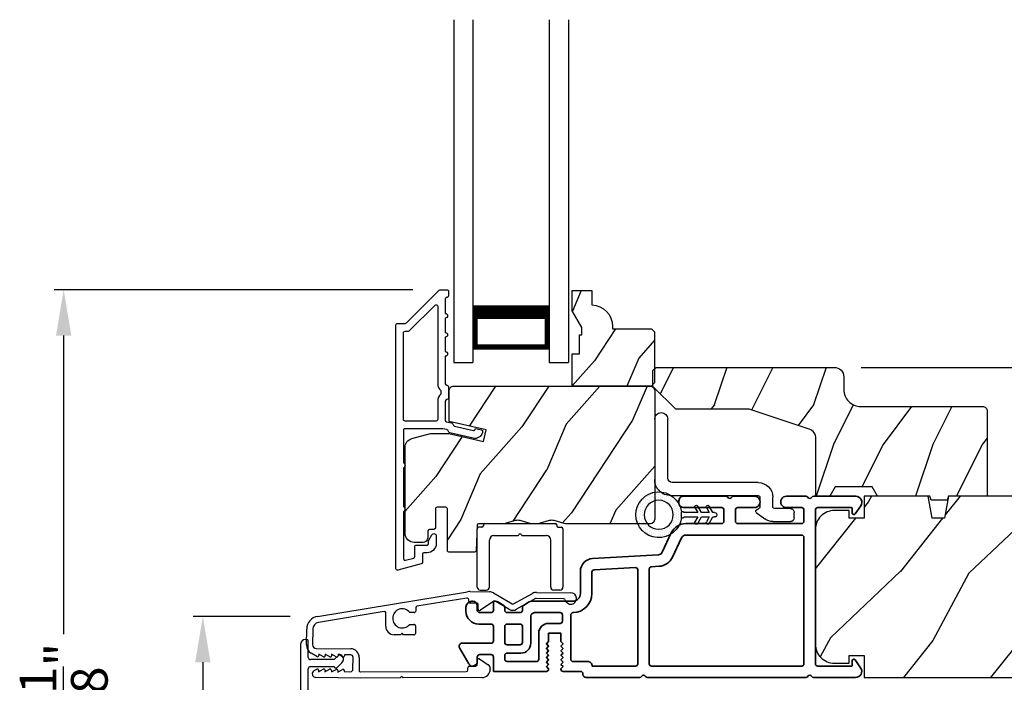
# Model space of a CAD drawing. Extents: x 136 to 238, y 44 to 88.
# Drawn here: x 190 to 196, y 74 to 78 of the extents above; entities that cross this region are included whole.
import ezdxf

# ---------------------------------------------------------------- set-up
doc = ezdxf.new("R2010")
doc.units = 0
doc.header["$LTSCALE"] = 4
doc.header["$MEASUREMENT"] = 0
doc.header["$PDMODE"] = 3
doc.layers.get('0').update_dxf_attribs({"linetype": 'CONTINUOUS'})
doc.layers.get('DEFPOINTS').update_dxf_attribs({"color": 3, "linetype": 'CONTINUOUS'})
doc.layers.add('Dim', color=7, linetype='CONTINUOUS')
doc.styles.get("Standard").update_dxf_attribs({"font": 'arial.ttf'})
doc.dimstyles.get("Standard").update_dxf_attribs({"dimtxt": 0.24, "dimasz": 0.3, "dimexe": 0.0625, "dimexo": 0.18, "dimgap": 0.09, "dimtad": 0, "dimdec": 4, "dimzin": 0, "dimdsep": 46, "dimlunit": 4, "dimtxsty": 'STANDARD', "dimcen": 0, "dimadec": 0, "dimazin": 0, "dimtfac": 1, "dimtdec": 4, "dimtofl": 0, "dimtmove": 2, "dimatfit": 3, "dimfxl": 1, "dimtolj": 1, "dimtzin": 0, "dimarcsym": 0})

# ---------------------------------------------------------------- blocks, each defined once
blk = doc.blocks.new('*D581')
at = {"layer": 'DEFPOINTS', "color": 0, "transparency": 16777216}
for p in [(192.6071, 76.1592), (190.1405, 71.0167), (192.58, 71.0167)]:
    blk.add_point(p, dxfattribs=at)
at = {"layer": 'Dim', "color": 0, "lineweight": -2, "transparency": 16777216}
for p, q in [((192.4271, 76.1592), (190.078, 76.1592)), ((190.1405, 75.8592), (190.1405, 73.903)), ((190.1405, 71.3167), (190.1405, 73.273)), ((192.4, 71.0167), (190.078, 71.0167))]:
    blk.add_line(p, q, dxfattribs=at)
at = {"layer": 'Dim', "color": 0, "transparency": 16777216}
for points in [[(190.0905, 75.8592), (190.1905, 75.8592), (190.1405, 76.1592)], [(190.0905, 71.3167), (190.1905, 71.3167), (190.1405, 71.0167)]]:
    blk.add_solid(points, dxfattribs=at)
at = {"layer": 'Dim', "color": 0, "transparency": 16777216, "insert": (190.1405, 73.588), "char_height": 0.24, "attachment_point": 5, "rotation": 90}
blk.add_mtext('\\A1;5{\\H1x;\\S1/8;}"', dxfattribs=at)
blk = doc.blocks.new('*D584')
at = {"layer": 'DEFPOINTS', "color": 0, "transparency": 16777216}
for p in [(191.8036, 74.0198), (191.0521, 73.1561), (191.8036, 73.1561)]:
    blk.add_point(p, dxfattribs=at)
at = {"layer": 'Dim', "color": 0, "lineweight": -2, "transparency": 16777216}
for p, q in [((191.6236, 74.0198), (190.9896, 74.0198)), ((191.0521, 73.7198), (191.0521, 73.4561)), ((191.6236, 73.1561), (190.9896, 73.1561))]:
    blk.add_line(p, q, dxfattribs=at)
at = {"layer": 'Dim', "color": 0, "transparency": 16777216}
for points in [[(191.0021, 73.7198), (191.1021, 73.7198), (191.0521, 74.0198)], [(191.0021, 73.4561), (191.1021, 73.4561), (191.0521, 73.1561)]]:
    blk.add_solid(points, dxfattribs=at)
at = {"layer": 'Dim', "color": 0, "transparency": 16777216, "insert": (191.0569, 72.8281), "char_height": 0.24, "attachment_point": 5, "rotation": 90}
blk.add_mtext('\\A1;{\\H1x;\\S7/8;}"', dxfattribs=at)
blk = doc.blocks.new('A$C5AAE0589')
for p, q in [((0.102, 0.2637), (0.1013, 0.2626)), ((0.1856, 0.2381), (0.1532, 0.2705)), ((0.4098, 0.2705), (0.3774, 0.2381)), ((0.4617, 0.2626), (0.461, 0.2637)), ((0.1029, 0.2506), (0.133, 0.2205)), ((0.133, 0.2205), (0.133, 0.065)), ((0.178, 0.2164), (0.1856, 0.2239)), ((0.178, 0.065), (0.178, 0.2164)), ((0.3774, 0.2239), (0.385, 0.2164)), ((0.385, 0.2164), (0.385, 0.065)), ((0.43, 0.2205), (0.4601, 0.2506)), ((0.43, 0.065), (0.43, 0.2205)), ((0, 0.04), (0, 0.032)), ((0.118, 0.05), (0.01, 0.05)), ((0.37, 0.05), (0.193, 0.05)), ((0.553, 0.05), (0.445, 0.05)), ((0.563, 0.032), (0.563, 0.04)), ((0.032, 0), (0.531, 0))]:
    blk.add_line(p, q)
for centre, radius, start, end in [((0.11, 0.2576), 0.01, 150, 225), ((0.1302, 0.2474), 0.0326, 45, 150), ((0.4328, 0.2474), 0.0326, 30, 135), ((0.453, 0.2576), 0.01, 315, 30), ((0.1785, 0.231), 0.01, 315, 45), ((0.3845, 0.231), 0.01, 135, 225), ((0.118, 0.065), 0.015, 270, 0), ((0.193, 0.065), 0.015, 180, 270), ((0.37, 0.065), 0.015, 270, 0), ((0.445, 0.065), 0.015, 180, 270), ((0.01, 0.04), 0.01, 90, 180), ((0.032, 0.032), 0.032, 180, 270), ((0.531, 0.032), 0.032, 270, 0), ((0.553, 0.04), 0.01, 0, 90)]:
    blk.add_arc(centre, radius, start, end)
blk = doc.blocks.new('A$C1C4E60E2')
for p, q in [((0.0702, 0.4007), (1.0492, 0.5733)), ((1.0471, 0.5324), (0.7205, 0.4748)), ((1.0589, 0.5099), (1.0589, 0.5225)), ((1.0674, 0.5749), (1.1946, 0.5749)), ((1.2196, 0.5682), (1.3428, 0.4971)), ((1.3528, 0.4971), (1.4761, 0.5682)), ((1.4961, 0.5336), (1.3728, 0.4624)), ((1.5011, 0.5749), (1.7273, 0.5749)), ((1.6815, 0.5349), (1.5011, 0.5349)), ((0.7122, 0.4649), (0.7122, 0.4433)), ((1.1109, 0.4999), (1.0689, 0.4999)), ((1.1209, 0.4614), (1.1209, 0.4899)), ((1.2224, 0.5137), (1.1366, 0.4532)), ((1.3228, 0.4624), (1.2331, 0.5142)), ((0.5055, 0.4369), (0.0772, 0.3613)), ((0.5173, 0.3416), (0.5173, 0.427)), ((0.7022, 0.4333), (0.674, 0.4333)), ((0.674, 0.3553), (0.7022, 0.3553)), ((0.7122, 0.3453), (0.7122, 0.2966)), ((0, 0.2133), (0, 0.317)), ((0.04, 0.317), (0.04, 0.214)), ((0.6149, 0.2866), (0.5723, 0.2866)), ((0.6249, 0.2966), (0.6149, 0.2866)), ((0.6349, 0.2866), (0.6249, 0.2966)), ((0.7022, 0.2866), (0.6349, 0.2866)), ((0.069, 0.1371), (0.0315, 0.1587)), ((0.063, 0.191), (0.29, 0.191)), ((0.081, 0.1544), (0.081, 0.144)), ((0.111, 0.1371), (0.081, 0.1544)), ((0.123, 0.1544), (0.123, 0.144)), ((0.153, 0.1371), (0.123, 0.1544)), ((0.165, 0.1544), (0.165, 0.144)), ((0.195, 0.1371), (0.165, 0.1544)), ((0.207, 0.1544), (0.207, 0.144)), ((0.237, 0.1371), (0.207, 0.1544)), ((0.249, 0.151), (0.249, 0.144)), ((0.29, 0.151), (0.249, 0.151)), ((0.306, 0.057), (0.306, 0.135)), ((0.346, 0.135), (0.346, 0.05)), ((1.1345, 0.1343), (1.1916, 0.0962)), ((1.058, 0.0613), (1.0578, 0.0763)), ((1.0676, 0.0864), (1.1096, 0.0871)), ((1.1194, 0.0973), (1.119, 0.1258)), ((1.2049, 0.0712), (1.2049, 0.0677)), ((0.0521, 0.0452), (0.069, 0.0549)), ((0.356, 0), (0.0642, 0)), ((0.081, 0.0376), (0.111, 0.0549)), ((0.081, 0.048), (0.081, 0.0376)), ((0.123, 0.0376), (0.153, 0.0549)), ((0.123, 0.048), (0.123, 0.0376)), ((0.165, 0.0376), (0.195, 0.0549)), ((0.165, 0.048), (0.165, 0.0376)), ((0.207, 0.0376), (0.237, 0.0549)), ((0.207, 0.048), (0.207, 0.0376)), ((0.249, 0.048), (0.249, 0.041)), ((0.249, 0.041), (0.29, 0.041)), ((0.6148, 0.0042), (0.356, 0)), ((0.3561, 0.04), (1.0482, 0.0511)), ((0.6248, 0.0143), (0.6148, 0.0042)), ((0.6348, 0.0045), (0.6248, 0.0143)), ((1.1508, 0.0128), (0.6348, 0.0045))]:
    blk.add_line(p, q)
for centre, radius, start, end in [((1.0489, 0.5225), 0.01, 359.99744, 100.00531), ((1.0674, 0.47), 0.1049, 89.99408, 100.00188), ((1.1946, 0.5249), 0.05, 60.00121, 89.99993), ((1.5011, 0.5249), 0.05, 90.00007, 119.99879), ((1.5011, 0.5249), 0.00998, 89.97777, 120.02644), ((1.6815, 0.5249), 0.01, 15.26394, 89.99308), ((1.7273, 0.5374), 0.0375, 195.25699, 90.00006), ((0.6249, 0.3943), 0.0627, 38.49246, 321.50754), ((0.7222, 0.4649), 0.01, 100.00059, 179.99691), ((1.0689, 0.5099), 0.01, 179.99532, 270.003), ((1.1109, 0.4899), 0.01, 359.99532, 90.00384), ((1.1309, 0.4614), 0.01, 180.00067, 305.21418), ((1.2281, 0.5056), 0.01, 59.99884, 125.21776), ((1.3478, 0.5057), 0.05, 240.00105, 299.99895), ((1.3478, 0.5057), 0.01, 239.99578, 300.00422), ((0.085, 0.317), 0.085, 99.99967, 179.99998), ((0.5073, 0.427), 0.01, 0.00166, 99.99366), ((0.7022, 0.4433), 0.01, 269.997, 0.00468), ((0.085, 0.317), 0.045, 100.0015, 179.99858), ((0.5723, 0.3416), 0.055, 179.9995, 270.00111), ((0.7022, 0.3453), 0.01, 359.99532, 90.003), ((0.7022, 0.2966), 0.01, 269.997, 0.00468), ((0.063, 0.2133), 0.063, 180.00007, 240.00033), ((0.063, 0.214), 0.023, 179.99832, 270.00314), ((0.073, 0.144), 0.008, 240.00061, 359.99225), ((0.115, 0.144), 0.008, 239.99939, 359.99468), ((0.157, 0.144), 0.008, 240.00061, 359.99225), ((0.199, 0.144), 0.008, 239.99939, 359.99468), ((0.241, 0.144), 0.008, 240.00061, 359.99225), ((0.29, 0.135), 0.056, 359.99966, 90.00034), ((0.29, 0.135), 0.016, 0.00155, 90.00055), ((1.129, 0.126), 0.01, 56.25427, 180.92212), ((1.0678, 0.0764), 0.01, 90.92238, 180.91388), ((1.1094, 0.0971), 0.01, 270.91109, 0.92517), ((1.1499, 0.0677), 0.055, 270.92071, 359.99962), ((1.1749, 0.0712), 0.03, 0.00039, 56.25331), ((0.0642, 0.0242), 0.0242, 119.99998, 270.0006), ((0.073, 0.048), 0.008, 359.99934, 119.99939), ((0.115, 0.048), 0.008, 359.99692, 120.00061), ((0.157, 0.048), 0.008, 359.99934, 119.99939), ((0.199, 0.048), 0.008, 359.99692, 120.00061), ((0.241, 0.048), 0.008, 359.99934, 119.99939), ((0.29, 0.057), 0.016, 269.99945, 0.00265), ((0.356, 0.05), 0.01, 180.0038, 270.91995), ((1.048, 0.0611), 0.01, 270.92391, 0.91896)]:
    blk.add_arc(centre, radius, start, end)
blk = doc.blocks.new('A$C3ADC6B63')
for p, q in [((0.8291, 0.2859), (0.8291, 0.6721)), ((0.9144, 0.6721), (0.9144, 0.2759)), ((0.2358, 0.2558), (0.799, 0.2558)), ((0.1404, 0.0953), (0.1404, 0.1605)), ((0.2257, 0.1605), (0.2257, 0.0942)), ((0.8091, 0.1705), (0.2358, 0.1705)), ((0.0251, 0.0853), (0.1304, 0.0853)), ((0, 0.0251), (0, 0.0602)), ((0.2487, 0.0608), (0.1923, 0.0176)), ((0.1404, 0), (0.0251, 0))]:
    blk.add_line(p, q)
for centre, radius, start, end in [((0.8718, 0.6721), 0.0426, 0.00001, 179.99999), ((0.799, 0.2859), 0.0301, 270.00063, 359.99942), ((0.8091, 0.2759), 0.1053, 270.00009, 0.00012), ((0.2358, 0.1605), 0.0953, 89.99984, 179.99994), ((0.2358, 0.1605), 0.01, 89.99658, 180.00132), ((0.0251, 0.0602), 0.0251, 89.99908, 180.00075), ((0.1304, 0.0953), 0.01, 270.00262, 359.99822), ((0.2358, 0.0942), 0.01, 179.99817, 257.16382), ((0.2257, 0.0502), 0.0351, 47.74104, 77.15757), ((0.2426, 0.0687), 0.01, 307.44517, 47.73774), ((0.0251, 0.0251), 0.0251, 180.00154, 269.99863), ((0.1404, 0.0853), 0.0853, 270.00045, 307.44492)]:
    blk.add_arc(centre, radius, start, end)
blk = doc.blocks.new('A$C003C651C')
for p, q in [((0, 0.02), (0, 0.402)), ((0.031, 0.412), (0.01, 0.412)), ((0.041, 0.427), (0.041, 0.422)), ((0.051, 0.437), (0.511, 0.437)), ((0.521, 0.427), (0.521, 0.422)), ((0.531, 0.412), (0.552, 0.412)), ((0.562, 0.402), (0.562, 0.02)), ((0.08, 0.02), (0.08, 0.327)), ((0.11, 0.357), (0.2637, 0.357)), ((0.2983, 0.357), (0.452, 0.357)), ((0.482, 0.02), (0.482, 0.327)), ((0.02, 0), (0.06, 0)), ((0.542, 0), (0.502, 0))]:
    blk.add_line(p, q)
for centre, radius, start, end in [((0.01, 0.402), 0.01, 90, 180), ((0.031, 0.422), 0.01, 270, 0), ((0.051, 0.427), 0.01, 90, 180), ((0.511, 0.427), 0.01, 360, 90), ((0.531, 0.422), 0.01, 180, 270), ((0.552, 0.402), 0.01, 0, 90), ((0.11, 0.327), 0.03, 90, 180), ((0.2637, 0.367), 0.01, 270, 330), ((0.281, 0.357), 0.01, 30, 150), ((0.2983, 0.367), 0.01, 210, 270), ((0.452, 0.327), 0.03, 0, 90), ((0.02, 0.02), 0.02, 180, 270), ((0.06, 0.02), 0.02, 270, 0), ((0.502, 0.02), 0.02, 180, 270), ((0.542, 0.02), 0.02, 270, 0)]:
    blk.add_arc(centre, radius, start, end)
blk = doc.blocks.new('A$C6F081AED')
for p, q in [((0, 2.2459), (0, 0)), ((0.125, 2.2459), (0.125, 0)), ((0.6249, 2.2459), (0.6249, 0)), ((0.7499, 2.2459), (0.7499, 0)), ((0.125, 0.375), (0.125, 0.0893)), ((0.625, 0.0893), (0.625, 0.3753)), ((0.125, 0.0893), (0.625, 0.0893)), ((0.625, 0.0893), (0.625, 0.0893)), ((0.125, 0.055), (0.125, 0)), ((0.6249, 0.055), (0.6249, 0)), ((0, 0), (0.125, 0)), ((0.6249, 0), (0.7499, 0))]:
    blk.add_line(p, q)
for points, const_width in [([(0.125, 0.3303), (0.625, 0.3303)], 0.09), ([(0.14, 0.0893), (0.14, 0.3303)], 0.03), ([(0.61, 0.0893), (0.61, 0.3303)], 0.03), ([(0.14, 0.1044), (0.61, 0.1044)], 0.03)]:
    blk.add_lwpolyline(points, dxfattribs=dict(const_width=const_width))
blk = doc.blocks.new('A$C3F3E3B03')
h = blk.add_hatch()
h.set_pattern_fill('DOTS', color=256, scale=0.25, angle=30)
h.set_pattern_definition([(30, (347.692192, 54.870388), (-0.0010466765, 0.0174378969), [0, -0.015625])])
edge = h.paths.add_edge_path(flags=16)
edge.add_arc((0.15, 0.15), 0.095, 0, 360)
edge = h.paths.add_edge_path()
edge.add_arc((0.15, 0.15), 0.15, 7.60227, 352.39773)
edge.add_line((0.2987, 0.1302), (0.2987, 0.1698))
for p, q in [((0.4058, 0.1645), (0.3871, 0.1967)), ((0.4053, 0.2072), (0.43, 0.1645)), ((0.4808, 0.1645), (0.4621, 0.1967)), ((0.4803, 0.2072), (0.505, 0.1645)), ((0.2987, 0.1698), (0.31, 0.1698)), ((0.2987, 0.1698), (0.2987, 0.1302)), ((0.31, 0.1302), (0.2987, 0.1302)), ((0.3138, 0.1681), (0.3153, 0.1663)), ((0.3153, 0.1337), (0.3138, 0.1319)), ((0.3191, 0.1645), (0.4058, 0.1645)), ((0.4058, 0.1355), (0.3191, 0.1355)), ((0.3871, 0.1033), (0.4058, 0.1355)), ((0.43, 0.1355), (0.4053, 0.0928)), ((0.43, 0.1645), (0.4808, 0.1645)), ((0.4808, 0.1355), (0.43, 0.1355)), ((0.4621, 0.1033), (0.4808, 0.1355)), ((0.505, 0.1355), (0.4803, 0.0928)), ((0.505, 0.1645), (0.5155, 0.1645)), ((0.5155, 0.1355), (0.505, 0.1355))]:
    blk.add_line(p, q)
blk.add_circle((0.15, 0.15), 0.095)
for centre, radius, start, end in [((0.15, 0.15), 0.15, 7.60227, 352.39773), ((0.3962, 0.202), 0.0105, 29.9975, 210.0027), ((0.4712, 0.202), 0.0105, 29.9975, 210.0027), ((0.31, 0.1648), 0.005, 39.9943, 90.0124), ((0.31, 0.1352), 0.005, 269.9876, 320.0057), ((0.3191, 0.1695), 0.005, 219.9943, 270.0124), ((0.3191, 0.1305), 0.005, 89.9876, 140.0057), ((0.5155, 0.15), 0.0145, 269.99957, 90.00043), ((0.3962, 0.098), 0.0105, 149.9973, 330.0025), ((0.4712, 0.098), 0.0105, 149.9973, 330.0025)]:
    blk.add_arc(centre, radius, start, end)
blk = doc.blocks.new('*D520')
at = {"layer": 'DEFPOINTS', "color": 0, "transparency": 16777216}
for p in [(195.1847, 75.6512), (196.1567, 71.5827), (200.7684, 71.5827)]:
    blk.add_point(p, dxfattribs=at)
at = {"layer": 'Dim', "color": 0, "lineweight": -2, "transparency": 16777216}
for p, q in [((195.3647, 75.6512), (200.8309, 75.6512)), ((200.7684, 75.3512), (200.7684, 74.0183)), ((200.7684, 71.8827), (200.7684, 73.2157)), ((196.3367, 71.5827), (200.8309, 71.5827))]:
    blk.add_line(p, q, dxfattribs=at)
at = {"layer": 'Dim', "color": 0, "transparency": 16777216}
for points in [[(200.7184, 75.3512), (200.8184, 75.3512), (200.7684, 75.6512)], [(200.7184, 71.8827), (200.8184, 71.8827), (200.7684, 71.5827)]]:
    blk.add_solid(points, dxfattribs=at)
at = {"layer": 'Dim', "color": 0, "transparency": 16777216, "insert": (200.7684, 73.617), "char_height": 0.24, "attachment_point": 5, "rotation": 90}
blk.add_mtext('\\A1;4{\\H1x;\\S1/16;}"', dxfattribs=at)

msp = doc.modelspace()

# ---------------------------------------------------------------- hatches: boundary and pattern name
h = msp.add_hatch()
h.set_pattern_fill('WOOD2', color=256, scale=0.65, angle=30, pattern_type=2)
h.set_pattern_definition([(246.8699, (541.50773, 140.54804), (1.03874945, 2.100833068), [0.325, -2.925]), (236.5651, (541.94298, 140.57416), (-0.23791561, -0.88791698), [0.7267221, -0.7267221]), (228.4349, (542.10548, 140.2927), (-0.80083379, -1.21291575), [0.4110964, -1.6443843])])
edge = h.paths.add_edge_path()
edge.add_line((194.01051, 75.54872), (193.99051, 75.52872))
edge.add_line((193.99051, 75.52872), (193.47151, 75.52872))
edge.add_line((193.47151, 75.52872), (193.47151, 75.73972))
edge.add_line((193.47151, 75.73972), (193.51851, 75.73972))
edge.add_line((193.51851, 75.73972), (193.51851, 75.86472))
edge.add_line((193.51851, 75.86472), (193.53451, 75.86472))
edge.add_line((193.53451, 75.86472), (193.53451, 75.91172))
edge.add_line((193.53451, 75.91172), (193.47151, 76.02084))
edge.add_line((193.47151, 76.02084), (193.47151, 76.15372))
edge.add_line((193.47151, 76.15372), (193.60051, 76.15372))
edge.add_line((193.60051, 76.15372), (193.60051, 76.05972))
edge.add_arc((193.59551, 75.91981), 0.14, -0.000143, 87.953389, ccw=False)
edge.add_line((193.73551, 75.91981), (193.73551, 75.90372))
edge.add_line((193.73551, 75.90372), (193.99051, 75.90372))
edge.add_line((193.99051, 75.90372), (194.01051, 75.88372))
edge.add_line((194.01051, 75.88372), (194.01051, 75.54872))
h = msp.add_hatch()
h.set_pattern_fill('WOOD2', color=256, scale=0.65, angle=90)
h.set_pattern_definition([(233.1301, (176.20128, 12.35456), (1.30000008, 1.94999995), [0.325, -2.925]), (243.4349, (176.00628, 12.74456), (-0.6500009, -0.6499995), [0.726722, -0.726722]), (251.5651, (175.68128, 12.74456), (-0.64999896, -1.3000003), [0.4110964, -1.644384])])
edge = h.paths.add_edge_path()
edge.add_line((196.15927, 75.39522), (195.36037, 75.39522))
edge.add_arc((195.36037, 75.50522), 0.11, 180, 270, ccw=False)
edge.add_line((195.25037, 75.50522), (195.25037, 75.58822))
edge.add_arc((195.18737, 75.58822), 0.063, 0, 90)
edge.add_line((195.18737, 75.65122), (194.02043, 75.65122))
edge.add_line((194.02043, 75.65122), (194.00037, 75.63116))
edge.add_line((194.00037, 75.63116), (194.00037, 75.52622))
edge.add_line((194.00037, 75.52622), (194.15037, 75.37622))
edge.add_line((194.15037, 75.37622), (194.63037, 75.37622))
edge.add_line((194.63037, 75.37622), (195.02415, 75.24599))
edge.add_arc((195.00437, 75.18618), 0.063, 0, 71.7, ccw=False)
edge.add_line((195.06737, 75.18618), (195.06737, 74.80722))
edge.add_line((195.06737, 74.80722), (195.15837, 74.80722))
edge.add_line((195.15837, 74.80722), (195.19416, 74.86922))
edge.add_line((195.19416, 74.86922), (195.43557, 74.86922))
edge.add_line((195.43557, 74.86922), (195.47137, 74.80722))
edge.add_line((195.47137, 74.80722), (195.81437, 74.80722))
edge.add_line((195.81437, 74.80722), (195.82347, 74.78222))
edge.add_line((195.82347, 74.78222), (195.92727, 74.78222))
edge.add_line((195.92727, 74.78222), (195.93637, 74.80722))
edge.add_line((195.93637, 74.80722), (196.18937, 74.80722))
edge.add_line((196.18937, 74.80722), (196.18937, 75.36513))
edge.add_arc((196.15927, 75.36513), 0.03009, 359.998831, 450.001169)
edge = h.paths.add_edge_path()
edge.add_arc((193.97326, 75.38295), 0.01, -0.003963, 90.003122, ccw=False)
h = msp.add_hatch()
h.set_pattern_fill('WOOD2', color=256, scale=0.65, angle=30, pattern_type=2)
h.set_pattern_definition([(246.8699, (541.50773, 141.8904), (1.03874945, 2.100833068), [0.325, -2.925]), (236.5651, (541.94298, 141.91652), (-0.23791561, -0.88791698), [0.7267221, -0.7267221]), (228.4349, (542.10548, 141.63507), (-0.80083379, -1.21291575), [0.4110964, -1.6443843])])
edge = h.paths.add_edge_path()
edge.add_line((192.37651, 74.56442), (192.37651, 75.1272))
edge.add_arc((192.43651, 75.1272), 0.06, 105.0003, 179.999676, ccw=False)
edge.add_line((192.42098, 75.18515), (192.54253, 75.21772))
edge.add_line((192.54253, 75.21772), (192.66348, 75.21772))
edge.add_line((192.66348, 75.21772), (192.89096, 75.1652))
edge.add_line((192.89096, 75.1652), (192.90851, 75.2412))
edge.add_line((192.90851, 75.2412), (192.66551, 75.2973))
edge.add_line((192.66551, 75.2973), (192.66551, 75.49872))
edge.add_arc((192.69551, 75.49872), 0.03, 89.998831, 180.001169, ccw=False)
edge.add_line((192.69551, 75.52872), (193.98151, 75.52872))
edge.add_arc((193.98151, 75.49872), 0.03, -0.001408, 90.001268, ccw=False)
edge.add_line((194.01151, 75.49872), (194.01151, 74.65642))
edge.add_arc((193.98151, 74.65642), 0.03, 270.000645, 359.999495, ccw=False)
edge.add_line((193.98151, 74.62642), (193.43479, 74.62642))
edge.add_arc((193.43479, 74.6864), 0.05998, 254.49638, 270.002195, ccw=False)
edge.add_line((193.41876, 74.6286), (193.35254, 74.64697))
edge.add_arc((193.33651, 74.58915), 0.05999, 74.498575, 105.501425)
edge.add_line((193.32047, 74.64697), (193.25426, 74.6286))
edge.add_arc((193.23822, 74.6864), 0.05998, 269.997805, 285.50362, ccw=False)
edge.add_line((193.23822, 74.62642), (193.21169, 74.62642))
edge.add_arc((193.21169, 74.68642), 0.06, 254.476011, 270.000569, ccw=False)
edge.add_line((193.19563, 74.62861), (193.12957, 74.64696))
edge.add_arc((193.11351, 74.58915), 0.06, 74.47658, 105.52342)
edge.add_line((193.09745, 74.64696), (193.03139, 74.62861))
edge.add_arc((193.01533, 74.68642), 0.06, 269.999571, 285.523989, ccw=False)
edge.add_line((193.01533, 74.62642), (192.85851, 74.62642))
edge.add_arc((192.85851, 74.61642), 0.01, 89.99917, 178.0017)
edge.add_line((192.84851, 74.61677), (192.84273, 74.45107))
edge.add_arc((192.83273, 74.45142), 0.01, 269.999255, 357.998136, ccw=False)
edge.add_line((192.83273, 74.44142), (192.66351, 74.44142))
edge.add_arc((192.66351, 74.45142), 0.01, 179.998681, 270.003839, ccw=False)
edge.add_line((192.65351, 74.45142), (192.65351, 74.72442))
edge.add_arc((192.64351, 74.72442), 0.01, 359.99532, 450.002999)
edge.add_line((192.64351, 74.73442), (192.58551, 74.73442))
edge.add_arc((192.58551, 74.72442), 0.01, 89.99616, 180.004679)
edge.add_line((192.57551, 74.72442), (192.57551, 74.59942))
edge.add_arc((192.56551, 74.59942), 0.01, 270.001898, 359.998942, ccw=False)
edge.add_line((192.56551, 74.58942), (192.53651, 74.58942))
edge.add_arc((192.53651, 74.57942), 0.01, 89.99917, 178.0017)
edge.add_line((192.52651, 74.57977), (192.52489, 74.53337))
edge.add_arc((192.49491, 74.53442), 0.03, 270.000162, 357.999549, ccw=False)
edge.add_line((192.49491, 74.50442), (192.43651, 74.50442))
edge.add_arc((192.43651, 74.56442), 0.06, 179.999548, 270.000451, ccw=False)
h = msp.add_hatch()
h.set_pattern_fill('WOOD2', color=256, angle=25, style=0)
h.set_pattern_definition([(241.8699, (49.55074, 17.0132), (1.8736867, 3.08047044), [0.5, -4.5]), (231.5651, (50.2213, 16.9949), (-0.4836882, -1.3289269), [1.118034, -1.118034]), (223.4349, (50.43262, 16.54173), (-1.3899984, -1.75154305), [0.632456, -2.529822])])
edge = h.paths.add_edge_path()
edge.add_line((197.34162, 73.72922), (197.59162, 73.72922))
edge.add_line((197.59162, 73.72922), (197.59162, 74.74722))
edge.add_arc((197.53162, 74.74722), 0.06, 0, 90)
edge.add_line((197.53162, 74.80722), (195.93642, 74.80722))
edge.add_line((195.93642, 74.80722), (195.91086, 74.66222))
edge.add_line((195.91086, 74.66222), (195.82819, 74.66222))
edge.add_line((195.82819, 74.66222), (195.80262, 74.80722))
edge.add_line((195.80262, 74.80722), (195.38462, 74.80722))
edge.add_line((195.38462, 74.80722), (195.38462, 74.66222))
edge.add_line((195.38462, 74.66222), (195.28462, 74.66222))
edge.add_line((195.28462, 74.66222), (195.28462, 74.71322))
edge.add_line((195.28462, 74.71322), (195.18862, 74.71322))
edge.add_arc((195.18862, 74.58822), 0.125, 90, 180)
edge.add_line((195.06362, 74.58822), (195.06362, 73.83822))
edge.add_arc((195.18862, 73.83822), 0.125, 180, 270)
edge.add_line((195.18862, 73.71322), (195.28462, 73.71322))
edge.add_line((195.28462, 73.71322), (195.28462, 73.76422))
edge.add_line((195.28462, 73.76422), (195.38462, 73.76422))
edge.add_line((195.38462, 73.76422), (195.38462, 73.61922))
edge.add_line((195.38462, 73.61922), (197.34162, 73.61922))
edge.add_line((197.34162, 73.61922), (197.34162, 73.72922))

# ---------------------------------------------------------------- linework, layer by layer
for points in [[(192.37886, 75.93922, 0.1988726), (192.38593, 75.94215), (192.60008, 76.15629, -0.1988726), (192.60715, 76.15922), (192.65151, 76.15922, -0.4141942), (192.66151, 76.14922), (192.66151, 76.11922, -0.4141942), (192.65151, 76.10922), (192.65015, 76.10922, 0.4142399), (192.64015, 76.09922), (192.64015, 76.00422, -1), (192.64015, 75.97422), (192.64015, 75.87922, -1), (192.64015, 75.84922), (192.64015, 75.75422, -1), (192.64015, 75.72422), (192.64015, 75.54409, 0.4141985), (192.65015, 75.53409), (192.65266, 75.53409, -0.370411), (192.66115, 75.5242), (192.66115, 75.44985, -0.4141838), (192.65115, 75.43985), (192.65015, 75.43985, 0.4141985), (192.64015, 75.42985), (192.64015, 75.30452, 0.3492621), (192.6479, 75.29477), (192.68098, 75.28714, -0.1988595), (192.68721, 75.28269), (192.69492, 75.27035, 0.1990065), (192.70115, 75.2659), (192.82426, 75.23748, 0.41422), (192.83625, 75.24497), (192.83764, 75.25097), (192.87661, 75.24197, -0.4142145), (192.88411, 75.22998), (192.88272, 75.22398, -0.4142129), (192.82276, 75.18651), (192.66972, 75.22184, -0.1988737), (192.66349, 75.22629), (192.65578, 75.23863, 0.1988737), (192.64955, 75.24308), (192.62404, 75.24896, 0.0571143), (192.6218, 75.24922), (192.37651, 75.24922, 0.4142253), (192.36651, 75.23922), (192.36651, 75.02654, -0.5773523), (192.36651, 74.9919), (192.36651, 74.73957, -0.5773523), (192.36651, 74.70493), (192.36651, 74.39708, 0.4931227), (192.3791, 74.38742), (192.4331, 74.40189, 0.3394597), (192.44051, 74.41155), (192.44051, 74.47692, -0.4142356), (192.45051, 74.48692), (192.52051, 74.48692, 0.4141942), (192.53051, 74.49692), (192.53051, 74.51362, -0.1316817), (192.53185, 74.51862), (192.55252, 74.55442, -0.7673257), (192.58051, 74.54692), (192.58051, 74.49692, -0.4142175), (192.52051, 74.43692), (192.50051, 74.43692, 0.4141942), (192.49051, 74.42692), (192.49051, 74.37319, -0.3394597), (192.4831, 74.36353), (192.3291, 74.32226, -0.4931814), (192.31651, 74.33192), (192.31651, 75.92922, -0.4142253), (192.32651, 75.93922)], [(194.01051, 75.54872), (193.99051, 75.52872), (193.47151, 75.52872), (193.47151, 75.73972), (193.51851, 75.73972), (193.51851, 75.86472), (193.53451, 75.86472), (193.53451, 75.91172), (193.47151, 76.02084), (193.47151, 76.15372), (193.60051, 76.15372), (193.60051, 76.05972, -0.4037904), (193.73551, 75.91981), (193.73551, 75.90372), (193.99051, 75.90372), (194.01051, 75.88372)], [(192.37651, 75.29922, -0.4142253), (192.36651, 75.30922), (192.36651, 75.87922, -0.4141838), (192.37651, 75.88922), (192.39957, 75.88922, 0.1990143), (192.40664, 75.89215), (192.57308, 76.05858, -0.6681762), (192.59015, 76.05151), (192.59015, 75.54409, 0.2192216), (192.61115, 75.49849), (192.61115, 75.47556, 0.2192191), (192.59015, 75.42996), (192.59015, 75.30922, -0.4142399), (192.58015, 75.29922)], [(195.25042, 75.50522, 0.4142136), (195.36042, 75.39522), (196.15842, 75.39522, -0.4142136), (196.18942, 75.36422), (196.18942, 74.80722), (195.93642, 74.80722), (195.92732, 74.78222), (195.82352, 74.78222), (195.81442, 74.80722), (195.47142, 74.80722), (195.43563, 74.86922), (195.19422, 74.86922), (195.15842, 74.80722), (195.06742, 74.80722), (195.06742, 75.18618, 0.3234731), (195.02421, 75.24599), (194.63042, 75.37622), (194.15042, 75.37622), (194.00042, 75.52622), (194.00042, 75.63116), (194.02049, 75.65122), (195.18742, 75.65122, -0.4142136), (195.25042, 75.58822)], [(197.34162, 73.72922), (197.59162, 73.72922), (197.59162, 74.74722, 0.4142136), (197.53162, 74.80722), (195.93642, 74.80722), (195.91086, 74.66222), (195.82819, 74.66222), (195.80262, 74.80722), (195.38462, 74.80722), (195.38462, 74.66222), (195.28462, 74.66222), (195.28462, 74.71322), (195.18862, 74.71322, 0.4142136), (195.06362, 74.58822), (195.06362, 73.83822, 0.4142136), (195.18862, 73.71322), (195.28462, 73.71322), (195.28462, 73.76422), (195.38462, 73.76422), (195.38462, 73.61922), (197.34162, 73.61922)]]:
    msp.add_lwpolyline(points, format="xyb", close=True)
msp.add_lwpolyline([(192.37651, 74.56442), (192.37651, 75.1272, -0.3394512), (192.42098, 75.18515), (192.54253, 75.21772), (192.66348, 75.21772), (192.89096, 75.1652), (192.90851, 75.2412), (192.66551, 75.2973), (192.66551, 75.49872, -0.4142255), (192.69551, 75.52872), (193.98151, 75.52872, -0.4142272), (194.01151, 75.49872), (194.01151, 74.65642, -0.4142077), (193.98151, 74.62642), (193.43479, 74.62642, -0.0677603), (193.41876, 74.6286), (193.35254, 74.64697, 0.1361067), (193.32047, 74.64697), (193.25426, 74.6286, -0.0677603), (193.23822, 74.62642), (193.21169, 74.62642, -0.0678425), (193.19563, 74.62861), (193.12957, 74.64696, 0.1363022), (193.09745, 74.64696), (193.03139, 74.62861, -0.0678419), (193.01533, 74.62642), (192.85851, 74.62642, 0.4040391), (192.84851, 74.61677), (192.84273, 74.45107, -0.4040205), (192.83273, 74.44142), (192.66351, 74.44142, -0.4142399), (192.65351, 74.45142), (192.65351, 74.72442, 0.4142528), (192.64351, 74.73442), (192.58551, 74.73442, 0.4142571), (192.57551, 74.72442), (192.57551, 74.59942, -0.4141985), (192.56551, 74.58942), (192.53651, 74.58942, 0.4040391), (192.52651, 74.57977), (192.52489, 74.53337, -0.4040231), (192.49491, 74.50442), (192.43651, 74.50442, -0.4142182), (192.37651, 74.56442)], format="xyb")
at = {"color": 7, "linetype": 'Continuous', "lineweight": 35}
for points in [[(192.95494, 73.65922), (192.95494, 73.75422, 0.4142166), (192.93994, 73.76922), (192.86494, 73.76922, 0.4142137), (192.84994, 73.75422), (192.84994, 73.72422, -0.767322), (192.79396, 73.70922), (192.73334, 73.81422, -0.577345), (192.75066, 73.84422), (192.93994, 73.84422, 0.4142166), (192.95494, 73.85922), (192.95494, 73.95422, 0.4142166), (192.93994, 73.96922), (192.85994, 73.96922, -0.4142113), (192.77494, 74.05422), (192.77494, 74.07922, -0.414203), (192.81494, 74.11922), (192.81994, 74.11922, -0.414206), (192.84994, 74.08922), (192.84994, 74.05922, 0.4142137), (192.86494, 74.04422), (192.93994, 74.04422, 0.4142166), (192.95494, 74.05922), (192.95494, 74.10922, -0.4141985), (192.96494, 74.11922), (192.96894, 74.11922, -0.140562), (192.98484, 74.11466), (193.02289, 74.09089, -0.258606), (193.02994, 74.07816), (193.02994, 74.05922, 0.4142068), (193.04494, 74.04422), (193.12994, 74.04422, 0.4142137), (193.14494, 74.05922), (193.14494, 74.07816, -0.2585883), (193.15199, 74.09089), (193.19004, 74.11466, -0.140562), (193.20594, 74.11922), (193.47501, 74.11922, 0.4142221), (193.52501, 74.16922), (193.52501, 74.31425, -0.398127), (193.60532, 74.39912), (194.0358, 74.42292, 0.2765459), (194.06133, 74.4402), (194.12027, 74.5666, -0.2914727), (194.21543, 74.62722), (194.45043, 74.62722, 0.4142418), (194.46543, 74.64222), (194.46543, 74.71722, 0.4142027), (194.45043, 74.73222), (194.20043, 74.73222, -0.4142077), (194.17043, 74.76222), (194.17043, 74.77722, -0.4142272), (194.20043, 74.80722), (194.47695, 74.80722, -0.2679764), (194.48994, 74.79972, 0.5773398), (194.51592, 74.79972, -0.2679764), (194.52892, 74.80722), (194.66443, 74.80722, -1.0000029), (194.66443, 74.73222), (194.55543, 74.73222, 0.4142027), (194.54043, 74.71722), (194.54043, 74.64222, 0.4142418), (194.55543, 74.62722), (194.97443, 74.62722, 0.4142408), (194.98943, 74.64222), (194.98943, 74.71722, 0.4142016), (194.97443, 74.73222), (194.87493, 74.73222, -1.0000029), (194.87493, 74.80722), (195.00095, 74.80722, -0.2679781), (195.01394, 74.79972, 0.5773394), (195.03992, 74.79972, -0.2679784), (195.05292, 74.80722), (195.32818, 74.80722, -0.6068186), (195.36094, 74.74428), (195.32398, 74.69149, -0.7332456), (195.30579, 74.69722), (195.30579, 74.72722, 0.4142476), (195.30079, 74.73222), (195.07943, 74.73222, 0.4142013), (195.06443, 74.71722), (195.06443, 73.70922, 0.4142127), (195.07943, 73.69422), (195.30043, 73.69422, 0.4141325), (195.30543, 73.69922), (195.30543, 73.72922, -0.7332468), (195.32363, 73.73496), (195.36059, 73.68216, -0.606817), (195.32783, 73.61922), (195.05292, 73.61922, -0.2679107), (195.03992, 73.62672, 0.5773394), (195.01394, 73.62672, -0.2679104), (195.00095, 73.61922), (193.96442, 73.61922, -0.2679093), (193.95142, 73.62672, 0.5773398), (193.92544, 73.62672, -0.2679129), (193.91245, 73.61922), (193.56175, 73.61922, -0.414206), (193.54194, 73.63903), (193.54194, 73.64422, 0.4142166), (193.52694, 73.65922), (193.41194, 73.65922, -0.4142442), (193.39694, 73.67422), (193.39694, 73.67603), (193.41179, 73.69088), (193.39694, 73.70573), (193.41179, 73.72058), (193.39694, 73.73543), (193.41179, 73.75028), (193.39694, 73.76513), (193.41179, 73.77997), (193.39694, 73.79482), (193.41179, 73.80967), (193.39694, 73.82452), (193.41179, 73.83937), (193.39694, 73.85422), (193.39694, 73.90922), (193.31694, 73.90922), (193.31694, 73.85422), (193.30209, 73.83937), (193.31694, 73.82452), (193.30209, 73.80967), (193.31694, 73.79482), (193.30209, 73.77997), (193.31694, 73.76513), (193.30209, 73.75028), (193.31694, 73.73543), (193.30209, 73.72058), (193.31694, 73.70573), (193.30209, 73.69088), (193.31694, 73.67603), (193.31694, 73.67422, -0.4142442), (193.30194, 73.65922), (192.95494, 73.65922, 0)], [(194.97443, 74.55222, -0.4142016), (194.98943, 74.53722), (194.98943, 73.70922, -0.4142131), (194.97443, 73.69422), (193.99093, 73.69422, -0.4142117), (193.97593, 73.70922), (193.97593, 74.3303, -0.3981174), (193.99011, 74.34528), (194.03994, 74.34804, 0.2765481), (194.1293, 74.4085), (194.18825, 74.5349, -0.2914827), (194.21543, 74.55222), (194.97443, 74.55222)], [(193.02994, 73.73922), (193.02994, 73.76422, -0.4142345), (193.04494, 73.77922), (193.13494, 73.77922, 0.4142096), (193.19994, 73.84422), (193.19994, 74.02409, -0.2585955), (193.20699, 74.03682), (193.2152, 74.04194, -0.1405987), (193.22315, 74.04422), (193.39194, 74.04422, -0.4141953), (193.40694, 74.02922), (193.40694, 73.98922, -0.4142345), (193.39194, 73.97422), (193.31694, 73.97422, 0.4142096), (193.25194, 73.90922), (193.25194, 73.73922, -0.4142166), (193.23694, 73.72422), (193.04494, 73.72422, -0.4142068), (193.02994, 73.73922)], [(193.14494, 73.95422), (193.14494, 73.84922, -0.4142137), (193.12994, 73.83422), (193.04494, 73.83422, -0.4142068), (193.02994, 73.84922), (193.02994, 73.95422, -0.4142068), (193.04494, 73.96922), (193.12994, 73.96922, -0.4142137), (193.14494, 73.95422)]]:
    msp.add_lwpolyline(points, format="xyb", dxfattribs=at)
msp.add_lwpolyline([(193.88511, 74.33947, -0.4304991), (193.90093, 74.3245), (193.90093, 73.70922, -0.4142166), (193.88593, 73.69422), (193.60194, 73.69422, 0.4142255), (193.57194, 73.72422), (193.47694, 73.72422, -0.4142166), (193.46194, 73.73922), (193.46194, 74.02923, -0.4101984), (193.47674, 74.04423, 0.4101775), (193.60001, 74.16922), (193.60001, 74.30952, -0.3981287), (193.61418, 74.32449)], format="xyb", close=True, dxfattribs=at)

# ---------------------------------------------------------------- block references
for name, p in [('A$C6F081AED', (192.69656, 75.68274)), ('A$C003C651C', (192.84861, 74.19186))]:
    msp.add_blockref(name, p)
at = {"xscale": -1}
msp.add_blockref('A$C3ADC6B63', (194.92593, 74.64036), dxfattribs=at)
at = {"xscale": -1, "rotation": 180}
msp.add_blockref('A$C3F3E3B03', (193.88827, 74.83552), dxfattribs=at)
for name, p, rotation in [('A$C1C4E60E2', (191.7287, 73.61998), 359.3272251753154), ('A$C5AAE0589', (191.69269, 73.86947), 270)]:
    msp.add_blockref(name, p, dxfattribs=dict(rotation=rotation))

# ---------------------------------------------------------------- dimensions: what is measured, and where the dimension line sits
at = {"layer": 'Dim'}
for base, p1, p2, picture, middle in [((190.1405, 71.01672), (192.60715, 76.15922), (192.58005, 71.01672), '*D581', (190.1405, 73.58797)), ((200.76838, 71.58272), (195.1847, 75.65122), (196.1567, 71.58272), '*D520', (200.76838, 73.61697))]:
    dim = msp.add_linear_dim(base=base, p1=p1, p2=p2, angle=90, dimstyle='STANDARD', override={"dimpost": '\\X'}, dxfattribs=at)
    dim.commit()
    dim.dimension.update_dxf_attribs({"geometry": picture, "text_midpoint": middle})
dim = msp.add_linear_dim(base=(191.05205, 73.1561), p1=(191.80363, 74.01984), p2=(191.80363, 73.1561), angle=90, dimstyle='STANDARD', override={"dimpost": '\\X'}, dxfattribs=at)
dim.commit()
dim.dimension.update_dxf_attribs({"geometry": '*D584', "text_midpoint": (191.05688, 72.82814), "dimtype": 160})

doc.saveas('drawing.dxf')
